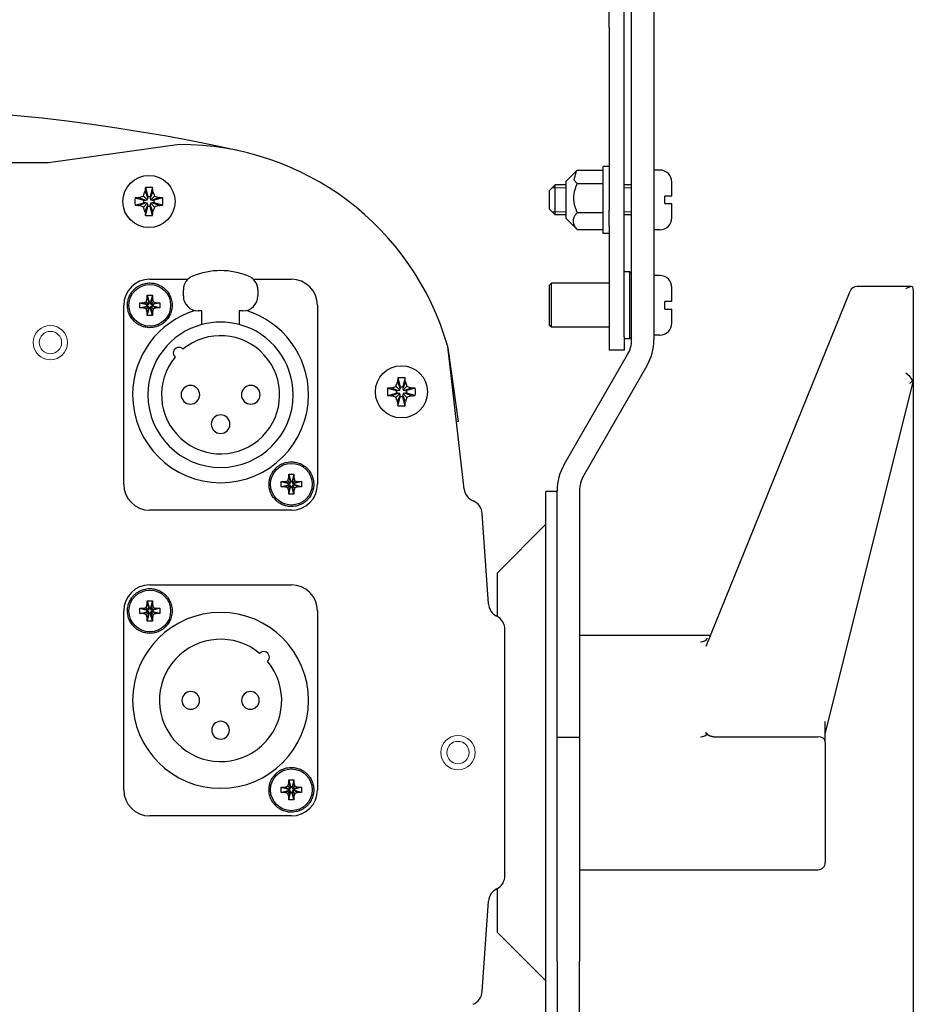
# Model space of a CAD drawing. Units: millimetres. Extents: x 0 to 594, y 0 to 420.
# Drawn here: x 322 to 370, y 281 to 334 of the extents above; entities that cross this region are included whole.
import ezdxf

# ---------------------------------------------------------------- set-up
doc = ezdxf.new("R2010")
doc.units = ezdxf.units.MM
for name, pattern in [('K5LT_AUXILIARY', [0]), ('K5LT_BASIC', [0]), ('K5LT_THIN', [0])]:
    doc.linetypes.add(name, pattern=pattern)
doc.layers.add('Системный слой', color=7, linetype='Continuous')
doc.styles.add('KDIMTEXTSTYLE', font='GOST_AU.SHX', dxfattribs={"width": 0.96, "oblique": 15, "height": 5})
doc.dimstyles.new('KDIMSTYLE (0.40)', dxfattribs={"dimtxt": 5, "dimasz": 1, "dimexe": 2, "dimexo": 0, "dimgap": 1, "dimtad": 1, "dimlfac": 2.5, "dimtxsty": 'KDIMTEXTSTYLE', "dimsah": 1, "dimcen": 0, "dimdle": 1, "dimadec": 0, "dimazin": 0, "dimtfac": 0.667, "dimtmove": 0, "dimatfit": 3, "dimfxl": 0, "dimtvp": 1, "dimtolj": 1, "dimtzin": 0, "dimarcsym": 0})

# ---------------------------------------------------------------- blocks, each defined once
blk = doc.blocks.new('U222')
at = {"layer": 'Системный слой', "color": 5, "linetype": 'K5LT_BASIC', "lineweight": 30, "true_color": 0x0000ff}
for p, q in [((369.411, 319.784), (369.398, 319.774)), ((369.69, 319.891), (369.411, 319.784)), ((369.756, 319.871), (369.69, 319.891))]:
    blk.add_line(p, q, dxfattribs=at)
blk = doc.blocks.new('U223')
at = {"layer": 'Системный слой', "color": 5, "linetype": 'K5LT_BASIC', "lineweight": 30, "true_color": 0x0000ff}
for p, q in [((369.756, 314.838), (369.798, 314.79)), ((369.798, 314.79), (369.797, 314.785))]:
    blk.add_line(p, q, dxfattribs=at)
blk = doc.blocks.new('U224')
at = {"layer": 'Системный слой', "color": 5, "linetype": 'K5LT_BASIC', "lineweight": 30, "true_color": 0x0000ff}
for p, q in [((351.155, 323.741), (350.575, 323.741)), ((354.675, 323.741), (354.275, 323.741))]:
    blk.add_line(p, q, dxfattribs=at)
blk = doc.blocks.new('U225')
at = {"layer": 'Системный слой', "color": 5, "linetype": 'K5LT_BASIC', "lineweight": 30, "true_color": 0x0000ff}
for p, q in [((351.155, 325.341), (350.575, 325.341)), ((354.675, 325.341), (354.275, 325.341))]:
    blk.add_line(p, q, dxfattribs=at)
blk = doc.blocks.new('U226')
at = {"layer": 'Системный слой', "color": 7, "linetype": 'K5LT_THIN', "lineweight": 18}
for p, q in [((351.155, 323.893), (350.575, 323.893)), ((354.675, 323.893), (354.275, 323.893))]:
    blk.add_line(p, q, dxfattribs=at)
blk = doc.blocks.new('U227')
at = {"layer": 'Системный слой', "color": 7, "linetype": 'K5LT_THIN', "lineweight": 18}
for p, q in [((351.155, 325.19), (350.575, 325.19)), ((354.675, 325.19), (354.275, 325.19))]:
    blk.add_line(p, q, dxfattribs=at)
blk = doc.blocks.new('U228')
at = {"layer": 'Системный слой', "color": 5, "linetype": 'K5LT_BASIC', "lineweight": 30, "true_color": 0x0000ff}
for p, q in [((347.475, 302.177), (347.475, 304.533)), ((347.475, 285.236), (347.475, 287.591))]:
    blk.add_line(p, q, dxfattribs=at)
blk = doc.blocks.new('U229')
at = {"layer": 'Системный слой', "color": 5, "linetype": 'K5LT_BASIC', "lineweight": 30, "true_color": 0x0000ff}
for p, q in [((328.811, 320.284), (330.853, 320.284)), ((334.368, 320.284), (336.411, 320.284))]:
    blk.add_line(p, q, dxfattribs=at)
blk = doc.blocks.new('U231')
at = {"layer": 'Системный слой', "color": 5, "linetype": 'K5LT_BASIC', "lineweight": 30, "true_color": 0x0000ff}
for p, q in [((350.275, 319.785), (350.275, 319.964)), ((350.275, 317.804), (350.275, 319.785))]:
    blk.add_line(p, q, dxfattribs=at)
blk = doc.blocks.new('U232')
at = {"layer": 'Системный слой', "color": 5, "linetype": 'K5LT_BASIC', "lineweight": 30, "true_color": 0x0000ff}
for p, q in [((354.575, 320.385), (354.575, 320.684)), ((354.575, 317.084), (354.575, 320.385))]:
    blk.add_line(p, q, dxfattribs=at)
blk = doc.blocks.new('U233')
at = {"layer": 'Системный слой', "color": 5, "linetype": 'K5LT_BASIC', "lineweight": 30, "true_color": 0x0000ff}
for p, q in [((350.375, 319.868), (350.375, 320.064)), ((350.375, 317.704), (350.375, 319.868))]:
    blk.add_line(p, q, dxfattribs=at)
blk = doc.blocks.new('U234')
at = {"layer": 'Системный слой', "color": 5, "linetype": 'K5LT_BASIC', "lineweight": 30, "true_color": 0x0000ff}
for p, q in [((351.696, 326.08), (351.577, 325.626)), ((351.757, 326.137), (351.696, 326.08)), ((351.577, 325.626), (351.757, 325.416))]:
    blk.add_line(p, q, dxfattribs=at)
blk = doc.blocks.new('U235')
at = {"layer": 'Системный слой', "color": 5, "linetype": 'K5LT_BASIC', "lineweight": 30, "true_color": 0x0000ff}
for p, q in [((351.155, 324.613), (351.155, 325.539)), ((351.155, 323.543), (351.155, 324.613))]:
    blk.add_line(p, q, dxfattribs=at)
blk = doc.blocks.new('U236')
at = {"layer": 'Системный слой', "color": 5, "linetype": 'K5LT_BASIC', "lineweight": 30, "true_color": 0x0000ff}
for p, q in [((353.155, 324.541), (353.155, 326.341)), ((353.155, 322.741), (353.155, 324.541))]:
    blk.add_line(p, q, dxfattribs=at)
blk = doc.blocks.new('KDIMARROW_01')
at = {"layer": 'Системный слой'}
blk.add_hatch(color=0, dxfattribs=at).paths.add_polyline_path([(0, 0), (-5, 0.658), (-4.5, 0), (-5, -0.658)])
at = {"layer": 'Системный слой', "color": 0, "linetype": 'K5LT_THIN', "lineweight": 18}
for p, q in [((148.814, 150.959), (148.414, 150.959)), ((-4.5, 0), (-5, 0.658)), ((-5, 0.658), (0, 0)), ((0, 0), (-5, -0.658)), ((-5, -0.658), (-4.5, 0))]:
    blk.add_line(p, q, dxfattribs=at)

msp = doc.modelspace()

# ---------------------------------------------------------------- linework, layer by layer
at = {"layer": 'Системный слой', "color": 5, "linetype": 'K5LT_BASIC', "lineweight": 30, "true_color": 0x0000ff}
for p, q in [((354.6747, 317.0412), (354.6747, 367.6843)), ((355.8747, 367.6843), (355.8747, 317.0412)), ((353.4747, 333.7872), (353.4747, 334.6357)), ((354.2747, 333.7872), (354.2747, 334.6357)), ((353.4747, 333.7872), (353.4747, 323.9872)), ((354.2747, 323.9872), (354.2747, 333.7872)), ((330.3968, 327.5109), (323.3767, 326.5243)), ((323.3767, 326.5243), (301.1726, 326.5243)), ((351.1547, 325.539), (351.6956, 326.08)), ((351.7567, 326.137), (353.1547, 326.137)), ((353.4747, 326.3411), (353.1547, 326.3411)), ((356.1947, 326.1411), (355.8747, 326.1411)), ((356.8347, 324.7411), (356.8347, 325.5011)), ((328.5563, 324.9928), (328.6969, 324.6316)), ((328.5735, 325.1993), (328.6969, 324.7214)), ((328.9583, 325.1993), (328.8349, 324.7214)), ((328.9754, 324.9928), (328.8349, 324.6316)), ((350.5747, 325.3411), (350.2747, 325.0411)), ((350.2747, 324.0411), (350.2747, 325.0411)), ((350.5747, 323.7411), (350.5747, 325.3411)), ((351.7567, 325.4158), (353.1547, 325.4158)), ((328.0207, 324.6465), (328.4986, 324.5231)), ((328.2272, 324.6637), (328.5884, 324.5231)), ((328.4702, 324.7498), (328.672, 324.548)), ((328.4986, 324.3851), (328.4986, 324.5231)), ((328.4986, 324.5231), (328.5884, 324.5231)), ((328.5884, 324.5231), (328.672, 324.548)), ((328.672, 324.548), (328.6969, 324.6316)), ((328.6969, 324.7214), (328.8349, 324.7214)), ((328.6969, 324.6316), (328.6969, 324.7214)), ((328.8349, 324.7214), (328.8349, 324.6316)), ((328.8349, 324.6316), (328.8597, 324.548)), ((329.0615, 324.7498), (328.8597, 324.548)), ((328.8597, 324.548), (328.9433, 324.5231)), ((329.3045, 324.6637), (328.9433, 324.5231)), ((328.9433, 324.5231), (329.0331, 324.5231)), ((329.511, 324.6465), (329.0331, 324.5231)), ((329.0331, 324.5231), (329.0331, 324.3851)), ((356.4507, 324.3411), (356.4507, 324.7411)), ((356.8347, 324.7411), (356.4507, 324.7411)), ((328.0207, 324.2617), (328.4986, 324.3851)), ((328.2272, 324.2446), (328.5884, 324.3851)), ((328.4702, 324.1585), (328.672, 324.3603)), ((328.5884, 324.3851), (328.4986, 324.3851)), ((328.5563, 323.9155), (328.6969, 324.2767)), ((328.5735, 323.709), (328.6969, 324.1869)), ((328.672, 324.3603), (328.5884, 324.3851)), ((328.6969, 324.2767), (328.672, 324.3603)), ((328.6969, 324.1869), (328.6969, 324.2767)), ((328.8349, 324.1869), (328.6969, 324.1869)), ((328.8597, 324.3603), (328.8349, 324.2767)), ((328.9754, 323.9155), (328.8349, 324.2767)), ((328.8349, 324.2767), (328.8349, 324.1869)), ((328.9583, 323.709), (328.8349, 324.1869)), ((328.9433, 324.3851), (328.8597, 324.3603)), ((329.0615, 324.1585), (328.8597, 324.3603)), ((329.3045, 324.2446), (328.9433, 324.3851)), ((329.0331, 324.3851), (328.9433, 324.3851)), ((329.511, 324.2617), (329.0331, 324.3851)), ((350.5747, 323.7411), (350.2747, 324.0411)), ((353.4747, 323.1387), (353.4747, 323.9872)), ((354.2747, 323.1387), (354.2747, 323.9872)), ((356.4507, 324.3411), (356.8347, 324.3411)), ((356.8347, 323.5811), (356.8347, 324.3411)), ((351.1547, 323.5432), (351.6954, 323.0024)), ((351.7567, 323.8676), (353.1547, 323.8676)), ((351.7567, 322.9453), (351.6954, 323.0024)), ((351.7567, 322.9453), (353.1547, 322.9453)), ((353.4747, 323.1387), (353.4747, 317.1872)), ((354.2747, 317.1872), (354.2747, 323.1387)), ((356.1947, 322.9411), (355.8747, 322.9411)), ((353.4747, 322.7411), (353.1547, 322.7411)), ((354.5747, 320.6843), (354.2747, 320.6843)), ((354.6747, 320.5843), (354.5747, 320.6843)), ((356.1947, 320.4843), (355.8747, 320.4843)), ((330.6107, 319.3843), (330.6107, 319.7107)), ((334.6107, 319.7107), (334.6107, 319.3843)), ((350.3747, 320.0643), (350.2747, 319.9643)), ((353.4747, 320.0643), (350.3747, 320.0643)), ((356.8347, 319.0843), (356.8347, 319.8443)), ((369.6807, 319.8916), (366.7756, 319.8916)), ((369.7563, 319.8706), (369.7979, 319.6676)), ((369.7979, 319.6676), (369.7979, 314.7901)), ((328.6221, 319.0728), (328.6707, 319.2442)), ((328.6707, 319.4265), (328.9507, 319.4265)), ((328.6707, 319.2442), (328.6707, 319.4265)), ((328.6707, 319.4265), (328.7687, 319.0469)), ((328.6707, 319.2442), (328.7687, 318.9923)), ((328.9507, 319.4265), (328.8527, 319.0469)), ((328.9507, 319.2442), (328.8527, 318.9923)), ((328.9507, 319.4265), (328.9507, 319.2442)), ((328.9507, 319.2442), (328.9992, 319.0728)), ((358.6792, 300.5905), (366.4049, 319.6419)), ((327.4107, 309.2843), (327.4107, 318.8843)), ((328.2684, 318.7443), (328.2684, 319.0243)), ((328.2684, 319.0243), (328.4507, 319.0243)), ((328.2684, 319.0243), (328.648, 318.9263)), ((328.2684, 318.7443), (328.648, 318.8423)), ((328.4507, 318.7443), (328.2684, 318.7443)), ((328.4507, 319.0243), (328.6221, 319.0728)), ((328.4507, 319.0243), (328.7027, 318.9263)), ((328.4507, 318.7443), (328.7027, 318.8423)), ((328.6221, 318.6957), (328.4507, 318.7443)), ((328.6221, 319.0728), (328.7541, 318.9408)), ((328.6221, 318.6957), (328.7541, 318.8277)), ((328.6707, 318.5243), (328.6221, 318.6957)), ((328.648, 318.9263), (328.7027, 318.9263)), ((328.648, 318.8423), (328.648, 318.9263)), ((328.7027, 318.8423), (328.648, 318.8423)), ((328.6707, 318.5243), (328.7687, 318.7763)), ((328.6707, 318.3421), (328.7687, 318.7216)), ((328.7027, 318.9263), (328.7541, 318.9408)), ((328.7541, 318.8277), (328.7027, 318.8423)), ((328.7541, 318.9408), (328.7687, 318.9923)), ((328.7687, 318.7763), (328.7541, 318.8277)), ((328.7687, 319.0469), (328.8527, 319.0469)), ((328.7687, 318.9923), (328.7687, 319.0469)), ((328.7687, 318.7216), (328.7687, 318.7763)), ((328.8527, 318.7216), (328.7687, 318.7216)), ((328.8527, 319.0469), (328.8527, 318.9923)), ((328.8527, 318.9923), (328.8672, 318.9408)), ((328.8672, 318.8277), (328.8527, 318.7763)), ((328.9507, 318.5243), (328.8527, 318.7763)), ((328.8527, 318.7763), (328.8527, 318.7216)), ((328.9507, 318.3421), (328.8527, 318.7216)), ((328.9992, 319.0728), (328.8672, 318.9408)), ((328.8672, 318.9408), (328.9187, 318.9263)), ((328.9187, 318.8423), (328.8672, 318.8277)), ((328.9992, 318.6957), (328.8672, 318.8277)), ((329.1706, 319.0243), (328.9187, 318.9263)), ((328.9187, 318.9263), (328.9733, 318.9263)), ((329.1706, 318.7443), (328.9187, 318.8423)), ((328.9733, 318.8423), (328.9187, 318.8423)), ((328.9992, 318.6957), (328.9507, 318.5243)), ((329.3529, 319.0243), (328.9733, 318.9263)), ((328.9733, 318.9263), (328.9733, 318.8423)), ((329.3529, 318.7443), (328.9733, 318.8423)), ((328.9992, 319.0728), (329.1706, 319.0243)), ((329.1706, 318.7443), (328.9992, 318.6957)), ((329.1706, 319.0243), (329.3529, 319.0243)), ((329.3529, 318.7443), (329.1706, 318.7443)), ((329.3529, 319.0243), (329.3529, 318.7443)), ((337.8107, 318.8843), (337.8107, 309.2843)), ((356.4507, 318.6843), (356.4507, 319.0843)), ((356.8347, 319.0843), (356.4507, 319.0843)), ((356.4507, 318.6843), (356.8347, 318.6843)), ((356.8347, 317.9243), (356.8347, 318.6843)), ((328.6707, 318.3421), (328.6707, 318.5243)), ((328.9507, 318.3421), (328.6707, 318.3421)), ((328.9507, 318.5243), (328.9507, 318.3421)), ((331.6107, 318.5843), (331.4107, 318.5843)), ((331.6107, 317.8539), (331.6107, 318.5843)), ((333.6107, 318.5843), (333.6107, 317.8539)), ((333.8107, 318.5843), (333.6107, 318.5843)), ((350.3747, 317.7043), (350.2747, 317.8043)), ((353.4747, 317.7043), (350.3747, 317.7043)), ((353.4747, 317.1872), (353.4747, 316.4843)), ((354.2747, 317.1872), (354.2747, 316.4843)), ((354.5747, 317.0843), (354.2747, 317.0843)), ((354.6747, 317.1843), (354.5747, 317.0843)), ((356.1947, 317.2843), (355.8747, 317.2843)), ((345.6803, 309.0211), (344.8011, 316.6752)), ((344.8086, 316.6105), (344.8136, 316.6112)), ((344.8136, 316.6112), (345.3702, 312.6502)), ((351.0498, 310.334), (354.4603, 316.2412)), ((354.2747, 316.4843), (353.4747, 316.4843)), ((355.4995, 315.6412), (352.089, 309.734)), ((342.1268, 314.9861), (342.2501, 314.5083)), ((342.5115, 314.9861), (342.3882, 314.5083)), ((341.574, 314.4334), (342.0519, 314.31)), ((341.7805, 314.4505), (342.1417, 314.31)), ((342.0235, 314.5367), (342.2253, 314.3348)), ((342.1096, 314.7796), (342.2501, 314.4184)), ((342.2253, 314.3348), (342.2501, 314.4184)), ((342.2501, 314.5083), (342.3882, 314.5083)), ((342.2501, 314.4184), (342.2501, 314.5083)), ((342.5287, 314.7796), (342.3882, 314.4184)), ((342.3882, 314.5083), (342.3882, 314.4184)), ((342.3882, 314.4184), (342.413, 314.3348)), ((342.6148, 314.5367), (342.413, 314.3348)), ((342.8578, 314.4505), (342.4966, 314.31)), ((343.0643, 314.4334), (342.5864, 314.31)), ((365.0747, 295.862), (369.7973, 314.7855)), ((341.574, 314.0486), (342.0519, 314.172)), ((341.7805, 314.0315), (342.1417, 314.172)), ((342.0235, 313.9453), (342.2253, 314.1472)), ((342.0519, 314.172), (342.0519, 314.31)), ((342.0519, 314.31), (342.1417, 314.31)), ((342.1417, 314.172), (342.0519, 314.172)), ((342.1096, 313.7024), (342.2501, 314.0636)), ((342.1268, 313.4959), (342.2501, 313.9737)), ((342.1417, 314.31), (342.2253, 314.3348)), ((342.2253, 314.1472), (342.1417, 314.172)), ((342.2501, 314.0636), (342.2253, 314.1472)), ((342.2501, 313.9737), (342.2501, 314.0636)), ((342.3882, 313.9737), (342.2501, 313.9737)), ((342.413, 314.1472), (342.3882, 314.0636)), ((342.5287, 313.7024), (342.3882, 314.0636)), ((342.3882, 314.0636), (342.3882, 313.9737)), ((342.5115, 313.4959), (342.3882, 313.9737)), ((342.413, 314.3348), (342.4966, 314.31)), ((342.4966, 314.172), (342.413, 314.1472)), ((342.6148, 313.9453), (342.413, 314.1472)), ((342.4966, 314.31), (342.5864, 314.31)), ((342.8578, 314.0315), (342.4966, 314.172)), ((342.5864, 314.172), (342.4966, 314.172)), ((342.5864, 314.31), (342.5864, 314.172)), ((343.0643, 314.0486), (342.5864, 314.172)), ((345.3702, 312.6502), (345.2651, 312.6354)), ((336.2221, 309.4728), (336.2707, 309.6442)), ((336.2707, 309.8265), (336.5507, 309.8265)), ((336.2707, 309.8265), (336.3687, 309.4469)), ((336.2707, 309.6442), (336.2707, 309.8265)), ((336.2707, 309.6442), (336.3687, 309.3923)), ((336.5507, 309.8265), (336.4527, 309.4469)), ((336.5507, 309.6442), (336.4527, 309.3923)), ((336.5507, 309.8265), (336.5507, 309.6442)), ((336.5507, 309.6442), (336.5992, 309.4728)), ((335.8684, 309.1443), (335.8684, 309.4243)), ((335.8684, 309.4243), (336.0507, 309.4243)), ((335.8684, 309.4243), (336.248, 309.3263)), ((335.8684, 309.1443), (336.248, 309.2423)), ((336.0507, 309.1443), (335.8684, 309.1443)), ((336.0507, 309.4243), (336.2221, 309.4728)), ((336.0507, 309.4243), (336.3027, 309.3263)), ((336.0507, 309.1443), (336.3027, 309.2423)), ((336.2221, 309.0957), (336.0507, 309.1443)), ((336.2221, 309.4728), (336.3541, 309.3408)), ((336.2221, 309.0957), (336.3541, 309.2277)), ((336.248, 309.2423), (336.248, 309.3263)), ((336.248, 309.3263), (336.3027, 309.3263)), ((336.3027, 309.2423), (336.248, 309.2423)), ((336.2707, 308.9243), (336.3687, 309.1763)), ((336.2707, 308.7421), (336.3687, 309.1216)), ((336.3027, 309.3263), (336.3541, 309.3408)), ((336.3541, 309.2277), (336.3027, 309.2423)), ((336.3541, 309.3408), (336.3687, 309.3923)), ((336.3687, 309.1763), (336.3541, 309.2277)), ((336.3687, 309.4469), (336.4527, 309.4469)), ((336.3687, 309.3923), (336.3687, 309.4469)), ((336.3687, 309.1216), (336.3687, 309.1763)), ((336.4527, 309.1216), (336.3687, 309.1216)), ((336.4527, 309.4469), (336.4527, 309.3923)), ((336.4527, 309.3923), (336.4672, 309.3408)), ((336.4672, 309.2277), (336.4527, 309.1763)), ((336.5507, 308.9243), (336.4527, 309.1763)), ((336.4527, 309.1763), (336.4527, 309.1216)), ((336.5507, 308.7421), (336.4527, 309.1216)), ((336.5992, 309.4728), (336.4672, 309.3408)), ((336.4672, 309.3408), (336.5187, 309.3263)), ((336.5187, 309.2423), (336.4672, 309.2277)), ((336.5992, 309.0957), (336.4672, 309.2277)), ((336.7706, 309.4243), (336.5187, 309.3263)), ((336.5187, 309.3263), (336.5733, 309.3263)), ((336.7706, 309.1443), (336.5187, 309.2423)), ((336.5733, 309.2423), (336.5187, 309.2423)), ((336.9529, 309.4243), (336.5733, 309.3263)), ((336.5733, 309.3263), (336.5733, 309.2423)), ((336.9529, 309.1443), (336.5733, 309.2423)), ((336.5992, 309.4728), (336.7706, 309.4243)), ((336.7706, 309.1443), (336.5992, 309.0957)), ((336.7706, 309.4243), (336.9529, 309.4243)), ((336.9529, 309.1443), (336.7706, 309.1443)), ((336.9529, 309.4243), (336.9529, 309.1443)), ((336.2707, 308.9243), (336.2221, 309.0957)), ((336.2707, 308.7421), (336.2707, 308.9243)), ((336.5507, 308.7421), (336.2707, 308.7421)), ((336.5992, 309.0957), (336.5507, 308.9243)), ((336.5507, 308.9243), (336.5507, 308.7421)), ((350.0747, 280.8843), (350.0747, 308.8843)), ((350.6747, 308.8843), (350.0747, 308.8843)), ((350.6747, 306.3734), (350.6747, 308.934)), ((351.8747, 308.934), (351.8747, 295.6843)), ((336.4107, 307.8843), (328.8107, 307.8843)), ((346.994, 302.8586), (346.6547, 307.7115)), ((350.0747, 307.1328), (347.4747, 304.5328)), ((350.6747, 283.6843), (350.6747, 306.3734)), ((328.8107, 303.8843), (336.4107, 303.8843)), ((328.6221, 302.6728), (328.6707, 302.8442)), ((328.6707, 303.0265), (328.9507, 303.0265)), ((328.6707, 302.8442), (328.6707, 303.0265)), ((328.6707, 303.0265), (328.7687, 302.6469)), ((328.6707, 302.8442), (328.7687, 302.5923)), ((328.9507, 303.0265), (328.8527, 302.6469)), ((328.9507, 302.8442), (328.8527, 302.5923)), ((328.9507, 303.0265), (328.9507, 302.8442)), ((328.9507, 302.8442), (328.9992, 302.6728)), ((327.4107, 292.8843), (327.4107, 302.4843)), ((328.2684, 302.3443), (328.2684, 302.6243)), ((328.2684, 302.6243), (328.4507, 302.6243)), ((328.2684, 302.6243), (328.648, 302.5263)), ((328.2684, 302.3443), (328.648, 302.4423)), ((328.4507, 302.3443), (328.2684, 302.3443)), ((328.4507, 302.6243), (328.6221, 302.6728)), ((328.4507, 302.6243), (328.7027, 302.5263)), ((328.4507, 302.3443), (328.7027, 302.4423)), ((328.6221, 302.2957), (328.4507, 302.3443)), ((328.6221, 302.6728), (328.7541, 302.5408)), ((328.6221, 302.2957), (328.7541, 302.4277)), ((328.6707, 302.1243), (328.6221, 302.2957)), ((328.648, 302.5263), (328.7027, 302.5263)), ((328.648, 302.4423), (328.648, 302.5263)), ((328.7027, 302.4423), (328.648, 302.4423)), ((328.6707, 302.1243), (328.7687, 302.3763)), ((328.6707, 301.9421), (328.7687, 302.3216)), ((328.7027, 302.5263), (328.7541, 302.5408)), ((328.7541, 302.4277), (328.7027, 302.4423)), ((328.7541, 302.5408), (328.7687, 302.5923)), ((328.7687, 302.3763), (328.7541, 302.4277)), ((328.7687, 302.6469), (328.8527, 302.6469)), ((328.7687, 302.5923), (328.7687, 302.6469)), ((328.7687, 302.3216), (328.7687, 302.3763)), ((328.8527, 302.3216), (328.7687, 302.3216)), ((328.8527, 302.6469), (328.8527, 302.5923)), ((328.8527, 302.5923), (328.8672, 302.5408)), ((328.8672, 302.4277), (328.8527, 302.3763)), ((328.9507, 302.1243), (328.8527, 302.3763)), ((328.8527, 302.3763), (328.8527, 302.3216)), ((328.9507, 301.9421), (328.8527, 302.3216)), ((328.9992, 302.6728), (328.8672, 302.5408)), ((328.8672, 302.5408), (328.9187, 302.5263)), ((328.9187, 302.4423), (328.8672, 302.4277)), ((328.9992, 302.2957), (328.8672, 302.4277)), ((329.1706, 302.6243), (328.9187, 302.5263)), ((328.9187, 302.5263), (328.9733, 302.5263)), ((329.1706, 302.3443), (328.9187, 302.4423)), ((328.9733, 302.4423), (328.9187, 302.4423)), ((328.9992, 302.2957), (328.9507, 302.1243)), ((329.3529, 302.6243), (328.9733, 302.5263)), ((328.9733, 302.5263), (328.9733, 302.4423)), ((329.3529, 302.3443), (328.9733, 302.4423)), ((328.9992, 302.6728), (329.1706, 302.6243)), ((329.1706, 302.3443), (328.9992, 302.2957)), ((329.1706, 302.6243), (329.3529, 302.6243)), ((329.3529, 302.3443), (329.1706, 302.3443)), ((329.3529, 302.6243), (329.3529, 302.3443)), ((337.8107, 302.4843), (337.8107, 292.8843)), ((328.6707, 301.9421), (328.6707, 302.1243)), ((328.9507, 301.9421), (328.6707, 301.9421)), ((328.9507, 302.1243), (328.9507, 301.9421)), ((347.8747, 288.2843), (347.8747, 301.4843)), ((351.8747, 301.1754), (358.9164, 301.1754)), ((365.0747, 295.45), (365.0747, 296.5466)), ((351.8747, 295.6843), (350.6747, 295.6843)), ((351.8747, 295.6843), (351.8747, 283.6843)), ((359.0908, 295.7328), (364.6747, 295.7328)), ((365.0747, 295.45), (365.0747, 294.3186)), ((365.0747, 294.3186), (365.0747, 289.2274)), ((336.2707, 293.4265), (336.5507, 293.4265)), ((336.2707, 293.4265), (336.3687, 293.0469)), ((336.2707, 293.2442), (336.2707, 293.4265)), ((336.5507, 293.4265), (336.4527, 293.0469)), ((336.5507, 293.4265), (336.5507, 293.2442)), ((335.8684, 292.7443), (335.8684, 293.0243)), ((335.8684, 293.0243), (336.0507, 293.0243)), ((335.8684, 293.0243), (336.248, 292.9263)), ((335.8684, 292.7443), (336.248, 292.8423)), ((336.0507, 292.7443), (335.8684, 292.7443)), ((336.0507, 293.0243), (336.2221, 293.0728)), ((336.0507, 293.0243), (336.3027, 292.9263)), ((336.0507, 292.7443), (336.3027, 292.8423)), ((336.2221, 292.6957), (336.0507, 292.7443)), ((336.2221, 293.0728), (336.2707, 293.2442)), ((336.2221, 293.0728), (336.3541, 292.9408)), ((336.2221, 292.6957), (336.3541, 292.8277)), ((336.248, 292.8423), (336.248, 292.9263)), ((336.248, 292.9263), (336.3027, 292.9263)), ((336.3027, 292.8423), (336.248, 292.8423)), ((336.2707, 293.2442), (336.3687, 292.9923)), ((336.2707, 292.5243), (336.3687, 292.7763)), ((336.2707, 292.3421), (336.3687, 292.7216)), ((336.3027, 292.9263), (336.3541, 292.9408)), ((336.3541, 292.8277), (336.3027, 292.8423)), ((336.3541, 292.9408), (336.3687, 292.9923)), ((336.3687, 292.7763), (336.3541, 292.8277)), ((336.3687, 293.0469), (336.4527, 293.0469)), ((336.3687, 292.9923), (336.3687, 293.0469)), ((336.3687, 292.7216), (336.3687, 292.7763)), ((336.4527, 292.7216), (336.3687, 292.7216)), ((336.5507, 293.2442), (336.4527, 292.9923)), ((336.4527, 293.0469), (336.4527, 292.9923)), ((336.4527, 292.9923), (336.4672, 292.9408)), ((336.4672, 292.8277), (336.4527, 292.7763)), ((336.5507, 292.5243), (336.4527, 292.7763)), ((336.4527, 292.7763), (336.4527, 292.7216)), ((336.5507, 292.3421), (336.4527, 292.7216)), ((336.5992, 293.0728), (336.4672, 292.9408)), ((336.4672, 292.9408), (336.5187, 292.9263)), ((336.5187, 292.8423), (336.4672, 292.8277)), ((336.5992, 292.6957), (336.4672, 292.8277)), ((336.7706, 293.0243), (336.5187, 292.9263)), ((336.5187, 292.9263), (336.5733, 292.9263)), ((336.7706, 292.7443), (336.5187, 292.8423)), ((336.5733, 292.8423), (336.5187, 292.8423)), ((336.5507, 293.2442), (336.5992, 293.0728)), ((336.9529, 293.0243), (336.5733, 292.9263)), ((336.5733, 292.9263), (336.5733, 292.8423)), ((336.9529, 292.7443), (336.5733, 292.8423)), ((336.5992, 293.0728), (336.7706, 293.0243)), ((336.7706, 292.7443), (336.5992, 292.6957)), ((336.7706, 293.0243), (336.9529, 293.0243)), ((336.9529, 292.7443), (336.7706, 292.7443)), ((336.9529, 293.0243), (336.9529, 292.7443)), ((336.2707, 292.5243), (336.2221, 292.6957)), ((336.2707, 292.3421), (336.2707, 292.5243)), ((336.5507, 292.3421), (336.2707, 292.3421)), ((336.5992, 292.6957), (336.5507, 292.5243)), ((336.5507, 292.5243), (336.5507, 292.3421)), ((336.4107, 291.4843), (328.8107, 291.4843)), ((365.0747, 289.2274), (365.0747, 288.9931)), ((351.8747, 288.5931), (364.6747, 288.5931)), ((346.6547, 282.057), (346.994, 286.9099)), ((350.0747, 282.6357), (347.4747, 285.2357)), ((350.6747, 283.6843), (350.6747, 279.6843)), ((351.8747, 279.6843), (351.8747, 283.6843))]:
    msp.add_line(p, q, dxfattribs=at)
at = {"layer": 'Системный слой', "color": 7, "linetype": 'K5LT_THIN', "lineweight": 18}
for p, q in [((350.5747, 325.1896), (350.4231, 325.1896)), ((350.5747, 323.8927), (350.4231, 323.8927))]:
    msp.add_line(p, q, dxfattribs=at)
at = {"layer": 'Системный слой', "color": 5, "linetype": 'K5LT_BASIC', "lineweight": 30, "true_color": 0x0000ff}
for centre, radius in [((328.7659, 324.4541), 1.4), ((328.8107, 318.8843), 1.12), ((342.3192, 314.241), 1.4), ((336.4107, 309.2843), 1.12), ((328.8107, 302.4843), 1.12), ((336.4107, 292.8843), 1.12)]:
    msp.add_circle(centre, radius, dxfattribs=at)
at = {"layer": 'Системный слой', "color": 9, "linetype": 'K5LT_AUXILIARY', "lineweight": 18, "true_color": 0xdca5c1}
for centre, radius in [((323.4747, 316.8843), 0.92), ((323.4747, 316.8843), 0.6), ((345.3547, 294.8843), 0.92), ((345.3547, 294.8843), 0.6)]:
    msp.add_circle(centre, radius, dxfattribs=at)
at = {"layer": 'Системный слой', "color": 5, "linetype": 'K5LT_BASIC', "lineweight": 30, "true_color": 0x0000ff}
for centre, radius, start, end in [((312.2747, 230.9663), 98.5412, 77.453193, 102.546807), ((330.4359, 312.5709), 14.94, 15.94513, 90.15006), ((356.1947, 325.5011), 0.64, 0, 90), ((356.1947, 323.5811), 0.64, 270, 0), ((332.6107, 316.7443), 4, 67.97569, 112.02431), ((328.8107, 318.8843), 1.4, 90, 180), ((331.4107, 319.7107), 0.8, 112.02431, 180), ((333.8107, 319.7107), 0.8, 0, 67.97569), ((336.4107, 318.8843), 1.4, 0, 90), ((356.1947, 319.8443), 0.64, 0, 90), ((366.7756, 319.4916), 0.4, 89.99999, 157.9265), ((331.4107, 319.3843), 0.8, 180, 270), ((333.8107, 319.3843), 0.8, 270, 0), ((332.6107, 314.0843), 4.72, 106.83724, 180), ((332.6107, 314.0843), 4.72, 0, 73.16276), ((332.6107, 314.0843), 3.9, 104.85717, 180), ((332.6107, 314.0843), 3.9, 75.14283, 104.85717), ((332.6107, 314.0843), 3.9, 0, 75.14283), ((356.1947, 317.9243), 0.64, 270, 0), ((332.6107, 314.0843), 3.17, 140.42434, 129.57566), ((353.0747, 317.0412), 1.6, 330, 0), ((353.0747, 317.0412), 2.8, 330, 0), ((330.3691, 316.3258), 0.3, 42.28783, 227.71217), ((330.9907, 314.0843), 0.5, 0, 180), ((334.2307, 314.0843), 0.5, 0, 180), ((332.6107, 314.0843), 4.72, 180, 0), ((332.6107, 314.0843), 3.9, 180, 0), ((330.9907, 314.0843), 0.5, 180, 0), ((334.2307, 314.0843), 0.5, 180, 0), ((332.6107, 312.5043), 0.5, 0, 180), ((332.6107, 312.5043), 0.5, 180, 0), ((353.4747, 308.934), 2.8, 150, 180), ((353.4747, 308.934), 1.6, 150, 180), ((328.8107, 309.2843), 1.4, 180, 270), ((336.4107, 309.2843), 1.4, 270, 0), ((346.4725, 309.1324), 0.8, 188, 247.36061), ((345.8566, 307.6557), 0.8, 4, 67.36061), ((328.8107, 302.4843), 1.4, 90, 180), ((336.4107, 302.4843), 1.4, 0, 90), ((347.7921, 302.9144), 0.8, 184, 243.36061), ((332.6107, 297.6843), 4.72, 0, 180), ((347.0747, 301.4843), 0.8, 0, 63.36061), ((332.6107, 297.6843), 3.28, 50.2423, 39.7577), ((334.93, 300.0036), 0.3, 312.37885, 137.62115), ((331.0107, 297.6843), 0.476, 0, 180), ((334.2107, 297.6843), 0.476, 0, 180), ((332.6107, 297.6843), 4.72, 180, 0), ((331.0107, 297.6843), 0.476, 180, 0), ((334.2107, 297.6843), 0.476, 180, 0), ((332.6107, 296.0843), 0.476, 0, 180), ((332.6107, 296.0843), 0.476, 180, 0), ((328.8107, 292.8843), 1.4, 180, 270), ((336.4107, 292.8843), 1.4, 270, 0), ((364.6747, 288.9931), 0.4, 270, 0), ((347.0747, 288.2843), 0.8, 296.63939, 0), ((347.7921, 286.8541), 0.8, 116.63939, 176), ((345.8566, 282.1128), 0.8, 292.63939, 356)]:
    msp.add_arc(centre, radius, start, end, dxfattribs=at)
for centre, major_axis, ratio, start_param, end_param in [((328.7966, 324.4541), (0, -1.4897), 0.172992, -2.0946227, -1.9407669), ((328.7659, 324.3702), (-1.4865, 0), 0.562452, -1.5707963, -1.4410095), ((328.7659, 324.3702), (-1.4865, 0), 0.562452, -1.7005831, -1.5707963), ((328.7351, 324.4541), (0, 1.4897), 0.172992, -1.2008257, -1.04697), ((328.8498, 324.4541), (0, -1.4865), 0.562452, -1.7005831, -1.4410095), ((328.7659, 324.4234), (-1.4897, 0), 0.172992, -1.2008257, -1.04697), ((328.7659, 324.4234), (-1.4897, 0), 0.172992, -2.0946227, -1.9407669), ((328.6819, 324.4541), (0, 1.4865), 0.562452, -1.7005831, -1.4410095), ((328.7659, 324.4849), (1.4897, 0), 0.172992, -2.0946227, -1.9407669), ((328.7966, 324.4541), (0, -1.4897), 0.172992, -1.2008257, -1.04697), ((328.7351, 324.4541), (0, 1.4897), 0.172992, -2.0946227, -1.9407669), ((328.7659, 324.4849), (1.4897, 0), 0.172992, -1.2008257, -1.04697), ((328.7659, 324.5381), (1.4865, 0), 0.562452, -1.7005831, -1.4410095), ((342.3499, 314.241), (0, -1.4897), 0.172992, -2.0946227, -1.9407669), ((342.3192, 314.1571), (-1.4865, 0), 0.562452, -1.5707963, -1.4410095), ((342.3192, 314.1571), (-1.4865, 0), 0.562452, -1.7005831, -1.5707963), ((342.2884, 314.241), (0, 1.4897), 0.172992, -1.2008257, -1.04697), ((369.3979, 314.9661), (-0.3696, 0.3696), 0.4142136, -2.2888306, -1.1780972), ((342.4031, 314.241), (0, -1.4865), 0.562452, -1.7005831, -1.4410095), ((342.3192, 314.2102), (-1.4897, 0), 0.172992, -1.2008257, -1.04697), ((342.3192, 314.2102), (-1.4897, 0), 0.172992, -2.0946227, -1.9407669), ((342.2352, 314.241), (0, 1.4865), 0.562452, -1.7005831, -1.4410095), ((342.3192, 314.2718), (1.4897, 0), 0.172992, -2.0946227, -1.9407669), ((342.3192, 314.2718), (1.4897, 0), 0.172992, -1.2008257, -1.04697), ((342.3499, 314.241), (0, -1.4897), 0.172992, -1.2008257, -1.04697), ((342.3192, 314.3249), (1.4865, 0), 0.562452, -1.7005831, -1.4410095), ((342.2884, 314.241), (0, 1.4897), 0.172992, -2.0946227, -1.9407669), ((358.3732, 301.1068), (0.4, 0), 0.7071068, -1.5707963, -0.2792527), ((358.3732, 296.0156), (0.4, 0), 0.7071068, -1.5707963, -0.2792527), ((364.6747, 295.45), (0.4, 0), 0.7071068, 0, 1.5707963)]:
    msp.add_ellipse(centre, major_axis=major_axis, ratio=ratio, start_param=start_param, end_param=end_param, dxfattribs=at)
for points in [[(328.4702, 324.7498), (328.4973, 324.8331), (328.526, 324.9141), (328.5563, 324.9928)], [(328.9754, 324.9928), (329.0056, 324.9143), (329.0345, 324.8329), (329.0615, 324.7498)], [(328.2272, 324.6637), (328.3057, 324.6939), (328.3871, 324.7228), (328.4702, 324.7498)], [(329.0615, 324.7498), (329.1448, 324.7227), (329.2258, 324.694), (329.3045, 324.6637)], [(328.4702, 324.1585), (328.3869, 324.1856), (328.3059, 324.2143), (328.2272, 324.2446)], [(328.5563, 323.9155), (328.5261, 323.994), (328.4972, 324.0754), (328.4702, 324.1585)], [(329.0615, 324.1585), (329.0344, 324.0752), (329.0057, 323.9942), (328.9754, 323.9155)], [(329.3045, 324.2446), (329.226, 324.2144), (329.1446, 324.1855), (329.0615, 324.1585)], [(341.7805, 314.4505), (341.859, 314.4808), (341.9404, 314.5096), (342.0235, 314.5367)], [(342.0235, 314.5367), (342.0506, 314.62), (342.0793, 314.7009), (342.1096, 314.7796)], [(342.5287, 314.7796), (342.5589, 314.7011), (342.5878, 314.6197), (342.6148, 314.5367)], [(342.6148, 314.5367), (342.6981, 314.5095), (342.7791, 314.4808), (342.8578, 314.4505)], [(342.0235, 313.9453), (341.9402, 313.9725), (341.8592, 314.0012), (341.7805, 314.0315)], [(342.1096, 313.7024), (342.0794, 313.7809), (342.0505, 313.8623), (342.0235, 313.9453)], [(342.6148, 313.9453), (342.5877, 313.8621), (342.559, 313.7811), (342.5287, 313.7024)], [(342.8578, 314.0315), (342.7793, 314.0012), (342.6979, 313.9724), (342.6148, 313.9453)]]:
    msp.add_open_spline(points, degree=3, dxfattribs=at)
for points, knots in [([(351.7567, 325.4158), (351.7326, 325.3662), (351.6969, 325.287), (351.6531, 325.1733), (351.622, 325.0791), (351.5913, 324.9647), (351.5669, 324.8361), (351.557, 324.7219), (351.5559, 324.6581), (351.5559, 324.6417)], [0, 0, 0, 0, 2.0515973, 3.2258759, 4.5300244, 5.7419036, 7.6281443, 9.3926821, 10, 10, 10, 10]), ([(351.5559, 324.6417), (351.5559, 324.5944), (351.5606, 324.5033), (351.5822, 324.3571), (351.6123, 324.2364), (351.6505, 324.1173), (351.6934, 324.0041), (351.7337, 323.9151), (351.7567, 323.8676)], [0, 0, 0, 0, 1.5758415, 3.0494205, 4.947522, 5.7324069, 7.2354213, 9, 9, 9, 9]), ([(351.7567, 323.8676), (351.7165, 323.8226), (351.6623, 323.7548), (351.613, 323.6743), (351.5835, 323.617), (351.5593, 323.5584), (351.5413, 323.4887), (351.5343, 323.4229), (351.5364, 323.3602), (351.5489, 323.288), (351.5788, 323.201), (351.6351, 323.0978), (351.6993, 323.0114), (351.7435, 322.96), (351.7567, 322.9453)], [0, 0, 0, 0, 2.3598255, 3.4622228, 3.9755474, 5.1407549, 6.268506, 7.2575862, 8.2072139, 9.1912829, 10.635821, 12.3310004, 14.2253392, 15, 15, 15, 15]), ([(327.6107, 318.8843), (327.6107, 318.9359), (327.6165, 319.0253), (327.6395, 319.1546), (327.6738, 319.2757), (327.7192, 319.3876), (327.7751, 319.494), (327.8429, 319.5983), (327.9336, 319.7079), (328.0437, 319.8113), (328.166, 319.9001), (328.2976, 319.9725), (328.4276, 320.0241), (328.5647, 320.0615), (328.6985, 320.0818), (328.8354, 320.0862), (328.9613, 320.077), (329.0856, 320.0546), (329.2172, 320.0163), (329.3417, 319.9634), (329.4652, 319.893), (329.5783, 319.8107), (329.6877, 319.7079), (329.7784, 319.5983), (329.8462, 319.494), (329.9021, 319.3876), (329.9476, 319.2757), (329.9866, 319.1376), (330.0069, 319.0076), (330.0107, 318.9183), (330.0107, 318.8843)], [0, 0, 0, 0, 1.274441, 2.2044069, 3.2376942, 4.3744361, 5.1779943, 6.2000022, 7.4399945, 8.6799983, 9.9199988, 11.1600013, 12.3771037, 13.3646855, 14.662197, 15.7069441, 16.7399997, 17.773056, 18.817804, 20.1153132, 21.1028929, 22.3200002, 23.5600106, 24.7999986, 25.8220036, 26.6255624, 27.7623062, 28.7955935, 30.1613222, 31, 31, 31, 31]), ([(330.0107, 318.8843), (330.0106, 318.8326), (330.0049, 318.7432), (329.9818, 318.6139), (329.9476, 318.4928), (329.9021, 318.3809), (329.8462, 318.2746), (329.7784, 318.1703), (329.6877, 318.0607), (329.5776, 317.9572), (329.4553, 317.8684), (329.3238, 317.7961), (329.1937, 317.7444), (329.0566, 317.707), (328.9229, 317.6867), (328.7859, 317.6823), (328.66, 317.6916), (328.5357, 317.7139), (328.4042, 317.7522), (328.2797, 317.8051), (328.1562, 317.8755), (328.0431, 317.9579), (327.9336, 318.0607), (327.8429, 318.1703), (327.7751, 318.2746), (327.7192, 318.3809), (327.6738, 318.4928), (327.6347, 318.6309), (327.6145, 318.7609), (327.6107, 318.8503), (327.6107, 318.8843)], [0, 0, 0, 0, 1.274441, 2.2044069, 3.2376942, 4.3744361, 5.1779943, 6.2000022, 7.4399945, 8.6799983, 9.9199988, 11.1600013, 12.3771037, 13.3646855, 14.662197, 15.7069441, 16.7399997, 17.773056, 18.817804, 20.1153132, 21.1028929, 22.3200002, 23.5600106, 24.7999986, 25.8220036, 26.6255624, 27.7623062, 28.7955935, 30.1613222, 31, 31, 31, 31]), ([(369.7563, 314.8383), (369.7423, 314.8205), (369.7171, 314.7909), (369.6797, 314.7523), (369.6422, 314.7172), (369.6159, 314.695), (369.601, 314.6833)], [0, 0, 0, 0, 2.0379858, 3.5519842, 5.0541176, 7, 7, 7, 7]), ([(335.2107, 309.2843), (335.2107, 309.3359), (335.2165, 309.4253), (335.2395, 309.5546), (335.2738, 309.6757), (335.3192, 309.7876), (335.3751, 309.894), (335.4429, 309.9983), (335.5336, 310.1079), (335.6437, 310.2113), (335.766, 310.3001), (335.8976, 310.3725), (336.0276, 310.4241), (336.1647, 310.4615), (336.2985, 310.4818), (336.4354, 310.4862), (336.5613, 310.477), (336.6856, 310.4546), (336.8172, 310.4163), (336.9417, 310.3634), (337.0652, 310.293), (337.1783, 310.2107), (337.2877, 310.1079), (337.3784, 309.9983), (337.4462, 309.894), (337.5021, 309.7876), (337.5476, 309.6757), (337.5866, 309.5376), (337.6069, 309.4076), (337.6107, 309.3183), (337.6107, 309.2843)], [0, 0, 0, 0, 1.274441, 2.2044069, 3.2376942, 4.3744361, 5.1779943, 6.2000022, 7.4399945, 8.6799983, 9.9199988, 11.1600013, 12.3771037, 13.3646855, 14.662197, 15.7069441, 16.7399997, 17.773056, 18.817804, 20.1153132, 21.1028929, 22.3200002, 23.5600106, 24.7999986, 25.8220036, 26.6255624, 27.7623062, 28.7955935, 30.1613222, 31, 31, 31, 31]), ([(337.6107, 309.2843), (337.6106, 309.2326), (337.6049, 309.1432), (337.5818, 309.0139), (337.5476, 308.8928), (337.5021, 308.7809), (337.4462, 308.6746), (337.3784, 308.5703), (337.2877, 308.4607), (337.1776, 308.3572), (337.0553, 308.2684), (336.9238, 308.1961), (336.7937, 308.1444), (336.6566, 308.107), (336.5229, 308.0867), (336.3859, 308.0823), (336.26, 308.0916), (336.1357, 308.1139), (336.0042, 308.1522), (335.8797, 308.2051), (335.7562, 308.2755), (335.6431, 308.3579), (335.5336, 308.4607), (335.4429, 308.5703), (335.3751, 308.6746), (335.3192, 308.7809), (335.2738, 308.8928), (335.2347, 309.0309), (335.2145, 309.1609), (335.2107, 309.2503), (335.2107, 309.2843)], [0, 0, 0, 0, 1.274441, 2.2044069, 3.2376942, 4.3744361, 5.1779943, 6.2000022, 7.4399945, 8.6799983, 9.9199988, 11.1600013, 12.3771037, 13.3646855, 14.662197, 15.7069441, 16.7399997, 17.773056, 18.817804, 20.1153132, 21.1028929, 22.3200002, 23.5600106, 24.7999986, 25.8220036, 26.6255624, 27.7623062, 28.7955935, 30.1613222, 31, 31, 31, 31]), ([(327.6107, 302.4843), (327.6107, 302.5359), (327.6165, 302.6253), (327.6395, 302.7546), (327.6738, 302.8757), (327.7192, 302.9876), (327.7751, 303.094), (327.8429, 303.1983), (327.9336, 303.3079), (328.0437, 303.4113), (328.166, 303.5001), (328.2976, 303.5725), (328.4276, 303.6241), (328.5647, 303.6615), (328.6985, 303.6818), (328.8354, 303.6862), (328.9613, 303.677), (329.0856, 303.6546), (329.2172, 303.6163), (329.3417, 303.5634), (329.4652, 303.493), (329.5783, 303.4107), (329.6877, 303.3079), (329.7784, 303.1983), (329.8462, 303.094), (329.9021, 302.9876), (329.9476, 302.8757), (329.9866, 302.7376), (330.0069, 302.6076), (330.0107, 302.5183), (330.0107, 302.4843)], [0, 0, 0, 0, 1.274441, 2.2044069, 3.2376942, 4.3744361, 5.1779943, 6.2000022, 7.4399945, 8.6799983, 9.9199988, 11.1600013, 12.3771037, 13.3646855, 14.662197, 15.7069441, 16.7399997, 17.773056, 18.817804, 20.1153132, 21.1028929, 22.3200002, 23.5600106, 24.7999986, 25.8220036, 26.6255624, 27.7623062, 28.7955935, 30.1613222, 31, 31, 31, 31]), ([(330.0107, 302.4843), (330.0106, 302.4326), (330.0049, 302.3432), (329.9818, 302.2139), (329.9476, 302.0928), (329.9021, 301.9809), (329.8462, 301.8746), (329.7784, 301.7703), (329.6877, 301.6607), (329.5776, 301.5572), (329.4553, 301.4684), (329.3238, 301.3961), (329.1937, 301.3444), (329.0566, 301.307), (328.9229, 301.2867), (328.7859, 301.2823), (328.66, 301.2916), (328.5357, 301.3139), (328.4042, 301.3522), (328.2797, 301.4051), (328.1562, 301.4755), (328.0431, 301.5579), (327.9336, 301.6607), (327.8429, 301.7703), (327.7751, 301.8746), (327.7192, 301.9809), (327.6738, 302.0928), (327.6347, 302.2309), (327.6145, 302.3609), (327.6107, 302.4503), (327.6107, 302.4843)], [0, 0, 0, 0, 1.274441, 2.2044069, 3.2376942, 4.3744361, 5.1779943, 6.2000022, 7.4399945, 8.6799983, 9.9199988, 11.1600013, 12.3771037, 13.3646855, 14.662197, 15.7069441, 16.7399997, 17.773056, 18.817804, 20.1153132, 21.1028929, 22.3200002, 23.5600106, 24.7999986, 25.8220036, 26.6255624, 27.7623062, 28.7955935, 30.1613222, 31, 31, 31, 31]), ([(359.0908, 295.7328), (359.0683, 295.7328), (359.0338, 295.7347), (358.9845, 295.7416), (358.942, 295.7506), (358.8967, 295.764), (358.8526, 295.7812), (358.8113, 295.8015), (358.774, 295.824), (358.7417, 295.8478), (358.7147, 295.8719), (358.6931, 295.8953), (358.6772, 295.9168), (358.6631, 295.941), (358.6572, 295.9573), (358.655, 295.9671)], [0, 0, 0, 0, 1.6442874, 2.5293625, 3.6761748, 4.895286, 6.1328903, 7.4009921, 8.6621598, 9.8973242, 11.1057544, 12.2723934, 13.3637324, 14.3275972, 16, 16, 16, 16]), ([(335.2107, 292.8843), (335.2107, 292.9359), (335.2165, 293.0253), (335.2395, 293.1546), (335.2738, 293.2757), (335.3192, 293.3876), (335.3751, 293.494), (335.4429, 293.5983), (335.5336, 293.7079), (335.6437, 293.8113), (335.766, 293.9001), (335.8976, 293.9725), (336.0276, 294.0241), (336.1647, 294.0615), (336.2985, 294.0818), (336.4354, 294.0862), (336.5613, 294.077), (336.6856, 294.0546), (336.8172, 294.0163), (336.9417, 293.9634), (337.0652, 293.893), (337.1783, 293.8107), (337.2877, 293.7079), (337.3784, 293.5983), (337.4462, 293.494), (337.5021, 293.3876), (337.5476, 293.2757), (337.5866, 293.1376), (337.6069, 293.0076), (337.6107, 292.9183), (337.6107, 292.8843)], [0, 0, 0, 0, 1.274441, 2.2044069, 3.2376942, 4.3744361, 5.1779943, 6.2000022, 7.4399945, 8.6799983, 9.9199988, 11.1600013, 12.3771037, 13.3646855, 14.662197, 15.7069441, 16.7399997, 17.773056, 18.817804, 20.1153132, 21.1028929, 22.3200002, 23.5600106, 24.7999986, 25.8220036, 26.6255624, 27.7623062, 28.7955935, 30.1613222, 31, 31, 31, 31]), ([(337.6107, 292.8843), (337.6106, 292.8326), (337.6049, 292.7432), (337.5818, 292.6139), (337.5476, 292.4928), (337.5021, 292.3809), (337.4462, 292.2746), (337.3784, 292.1703), (337.2877, 292.0607), (337.1776, 291.9572), (337.0553, 291.8684), (336.9238, 291.7961), (336.7937, 291.7444), (336.6566, 291.707), (336.5229, 291.6867), (336.3859, 291.6823), (336.26, 291.6916), (336.1357, 291.7139), (336.0042, 291.7522), (335.8797, 291.8051), (335.7562, 291.8755), (335.6431, 291.9579), (335.5336, 292.0607), (335.4429, 292.1703), (335.3751, 292.2746), (335.3192, 292.3809), (335.2738, 292.4928), (335.2347, 292.6309), (335.2145, 292.7609), (335.2107, 292.8503), (335.2107, 292.8843)], [0, 0, 0, 0, 1.274441, 2.2044069, 3.2376942, 4.3744361, 5.1779943, 6.2000022, 7.4399945, 8.6799983, 9.9199988, 11.1600013, 12.3771037, 13.3646855, 14.662197, 15.7069441, 16.7399997, 17.773056, 18.817804, 20.1153132, 21.1028929, 22.3200002, 23.5600106, 24.7999986, 25.8220036, 26.6255624, 27.7623062, 28.7955935, 30.1613222, 31, 31, 31, 31])]:
    msp.add_open_spline(points, degree=3, knots=knots, dxfattribs=at)

# ---------------------------------------------------------------- block references
at = {"layer": 'Системный слой'}
for name in ['U234', 'U236', 'U235', 'U225', 'U227', 'U226', 'U224', 'U229', 'U232', 'U231', 'U233', 'U222', 'U223', 'U228']:
    msp.add_blockref(name, (0, 0), dxfattribs=at)

# ---------------------------------------------------------------- dimensions: what is measured, and where the dimension line sits
at = {"layer": 'Системный слой', "color": 7}
msp.add_linear_dim(base=(254.7514, 249.7964), p1=(369.7979, 317.2288), p2=(254.7514, 317.2288), location=(312.2747, 249.7964), text='\\H5.0;\\W0.965;\\Q15;\\H5.0;\\W0.965;\\Q15;\\Q15;290', dimstyle='KDIMSTYLE (0.40)', override={"dimexo": 0, "dimblk1": 'KDIMARROW_01', "dimblk2": 'KDIMARROW_01', "dimse1": 0, "dimse2": 0, "dimclrt": 7, "dimtolj": 1}, dxfattribs=at).render()

doc.saveas('drawing.dxf')
